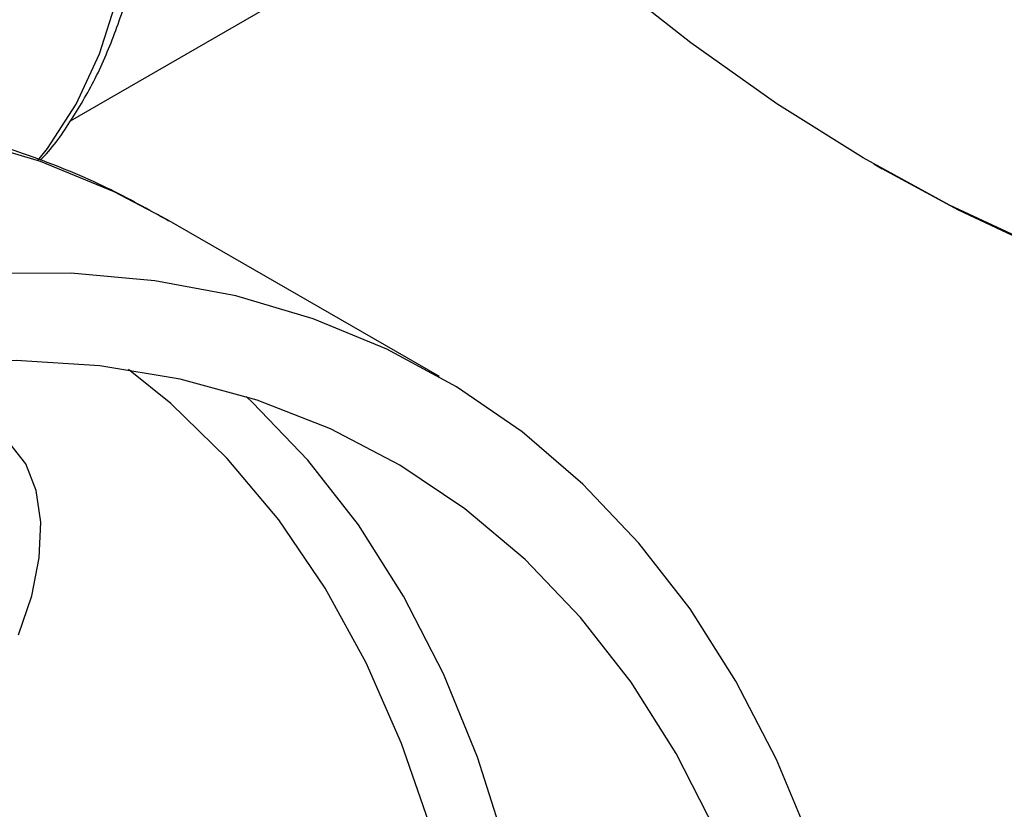
# Model space of a CAD drawing. Units: millimetres. Extents: x 5 to 415, y 5 to 292.
# Drawn here: x 352 to 356, y 184 to 187 of the extents above; entities that cross this region are included whole.
import ezdxf

# ---------------------------------------------------------------- set-up
doc = ezdxf.new("R2010")
doc.units = ezdxf.units.MM

msp = doc.modelspace()

# ---------------------------------------------------------------- linework, layer by layer
at = {"color": 7, "linetype": 'Continuous', "lineweight": 25}
for p, q in [((352.463, 186.44069), (354.59518, 187.67157)), ((355.24063, 186.29119), (355.27009, 186.27418)), ((353.73885, 185.55508), (352.79604, 186.09935))]:
    msp.add_line(p, q, dxfattribs=at)
at = {"color": 8, "linetype": 'Continuous', "lineweight": 25, "flags": 128}
for points in [[(352.35027, 186.30371), (352.38345, 186.3452), (352.48248, 186.49803), (352.56292, 186.67194), (352.62395, 186.8652), (352.66498, 187.07589), (352.6856, 187.30192), (352.6856, 187.54104), (352.66498, 187.79087), (352.62395, 188.04894), (352.56292, 188.31267), (352.48248, 188.57945), (352.38345, 188.84662), (352.2668, 189.11153)], [(352.79604, 186.09935), (352.61425, 186.19484), (352.35931, 186.29989), (352.09141, 186.37885), (351.81157, 186.43143), (351.52084, 186.45742), (351.22033, 186.45674), (350.91118, 186.42937), (350.59456, 186.37543), (350.27167, 186.29512), (349.94374, 186.18874), (349.61201, 186.0567), (349.27774, 185.8995), (348.94219, 185.71773), (348.60665, 185.51208), (348.27237, 185.28334), (347.94064, 185.03238), (347.61271, 184.76013), (347.28982, 184.46765), (346.9732, 184.15602), (346.66405, 183.82645)], [(353.71073, 183.98715), (353.60777, 184.28579), (353.48516, 184.56474), (353.34339, 184.82284), (353.18305, 185.05903), (353.00481, 185.27235), (352.80938, 185.46191), (352.6638, 185.5793)], [(353.96854, 183.92991), (353.87029, 184.23809), (353.75219, 184.52688), (353.61472, 184.79512), (353.45844, 185.04173), (353.28397, 185.26572), (353.09202, 185.46618), (353.07055, 185.48614)]]:
    msp.add_lwpolyline(points, dxfattribs=at)
at = {"color": 7, "linetype": 'Continuous', "lineweight": 25, "flags": 128}
for points in [[(358.94775, 186.56506), (358.78433, 186.37028), (358.60404, 186.19895), (358.40771, 186.05189), (358.1963, 185.92981), (357.97081, 185.83327), (357.73231, 185.76276), (357.48194, 185.71859), (357.22089, 185.70098), (356.95041, 185.71002), (356.67178, 185.74566), (356.38634, 185.80773), (356.09544, 185.89593), (355.80047, 186.00985), (355.50283, 186.14894), (355.20395, 186.31255), (354.90525, 186.49988), (354.60815, 186.71005), (354.31407, 186.94205), (354.0244, 187.19478), (353.9267, 187.28567)], [(358.8379, 186.3538), (358.65637, 186.18131), (358.45872, 186.03325), (358.24587, 185.91034), (358.01884, 185.81315), (357.77872, 185.74215), (357.52664, 185.69768), (357.26382, 185.67996), (356.9915, 185.68905), (356.71098, 185.72493), (356.42359, 185.78743), (356.13071, 185.87623), (355.83374, 185.99093), (355.53408, 186.13096), (355.27009, 186.27418)], [(355.02577, 183.93889), (354.9045, 184.23036), (354.76419, 184.50154), (354.60537, 184.75138), (354.42865, 184.97896), (354.23468, 185.18339), (354.02422, 185.36391), (353.79806, 185.51983), (353.55706, 185.65057), (353.30212, 185.75561), (353.03422, 185.83458), (352.75438, 185.88716), (352.46365, 185.91315), (352.16314, 185.91246)], [(354.695, 183.98261), (354.55753, 184.25085), (354.40125, 184.49746), (354.22678, 184.72144), (354.03483, 184.92191), (353.82617, 185.09804), (353.60164, 185.24913), (353.36214, 185.37457), (353.10864, 185.47386), (352.84217, 185.5466), (352.56378, 185.59248), (352.27461, 185.61134), (351.97582, 185.60309), (351.6686, 185.56776), (351.35421, 185.5055), (351.0339, 185.41656), (350.70896, 185.3013), (350.38071, 185.16017), (350.05046, 184.99376), (349.71954, 184.80273), (349.38929, 184.58784), (349.06104, 184.34997), (348.7361, 184.09007), (348.41579, 183.80919)], [(352.28273, 184.66149), (352.32868, 184.79617), (352.35483, 184.92789), (352.36011, 185.05125), (352.34431, 185.16121), (352.30808, 185.25327), (352.2529, 185.32365)]]:
    msp.add_lwpolyline(points, dxfattribs=at)
at = {"color": 7, "linetype": 'Continuous', "lineweight": 25}
for points, knots in [([(352.35811, 186.30452), (352.36049, 186.30685), (352.40214, 186.34752), (352.46843, 186.44475), (352.55652, 186.59435), (352.62493, 186.76322), (352.66626, 186.88845), (352.67955, 186.96051), (352.6809, 186.96781)], [0, 0, 0, 0, 0.0143521, 0.2514309, 0.490495, 0.7311466, 0.9727557, 1, 1, 1, 1]), ([(352.80316, 186.09359), (352.73257, 186.13304), (352.58153, 186.21745), (352.33492, 186.31847), (352.06803, 186.40229), (351.79056, 186.46161), (351.5036, 186.497), (351.20775, 186.50804), (350.90386, 186.49455), (350.59288, 186.45639), (350.27589, 186.39354), (349.95411, 186.3061), (349.6288, 186.19437), (349.30127, 186.05879), (348.9728, 185.89995), (348.64462, 185.71855), (348.31796, 185.51538), (347.99393, 185.29129), (347.67364, 185.0472), (347.35809, 184.78403), (347.0483, 184.50278), (346.74522, 184.20444), (346.44981, 183.89008), (346.16298, 183.56078), (345.88563, 183.21767), (345.61863, 182.8619), (345.36284, 182.49468), (345.11908, 182.11722), (344.88813, 181.73077), (344.67074, 181.33661), (344.46765, 180.93604), (344.27952, 180.53037), (344.10701, 180.12093), (343.95071, 179.70903), (343.81118, 179.29602), (343.68893, 178.8832), (343.58443, 178.47192), (343.49811, 178.06347), (343.43036, 177.65916), (343.38154, 177.2603), (343.35194, 176.86817), (343.34184, 176.48406), (343.35147, 176.10925), (343.38099, 175.74508), (343.43051, 175.39291), (343.50004, 175.05413), (343.58946, 174.73014), (343.69855, 174.42234), (343.82687, 174.13213), (343.97385, 173.86082), (344.13868, 173.60958), (344.32052, 173.37951), (344.51815, 173.17106), (344.73131, 172.98614), (344.92576, 172.84273), (345.0542, 172.77048), (345.10183, 172.74369)], [0, 0, 0, 0, 0.0156359, 0.0334537, 0.051298, 0.0692173, 0.0872514, 0.105428, 0.12376, 0.1422462, 0.1608731, 0.1796188, 0.1984573, 0.2173621, 0.2363097, 0.2552805, 0.2742586, 0.2932315, 0.312193, 0.3311397, 0.3500701, 0.3689841, 0.3878825, 0.4067668, 0.4256389, 0.444501, 0.4633553, 0.4822045, 0.5010509, 0.5198972, 0.5387454, 0.5575977, 0.5764568, 0.5953252, 0.6142054, 0.6331001, 0.6520114, 0.6709414, 0.6898918, 0.7088636, 0.7278567, 0.7468696, 0.7658989, 0.7849381, 0.8039732, 0.8229879, 0.8419607, 0.8608657, 0.8796737, 0.8983559, 0.9168877, 0.9352545, 0.9534552, 0.9715047, 0.989433, 1, 1, 1, 1])]:
    msp.add_open_spline(points, degree=3, knots=knots, dxfattribs=at)

doc.saveas('drawing.dxf')
